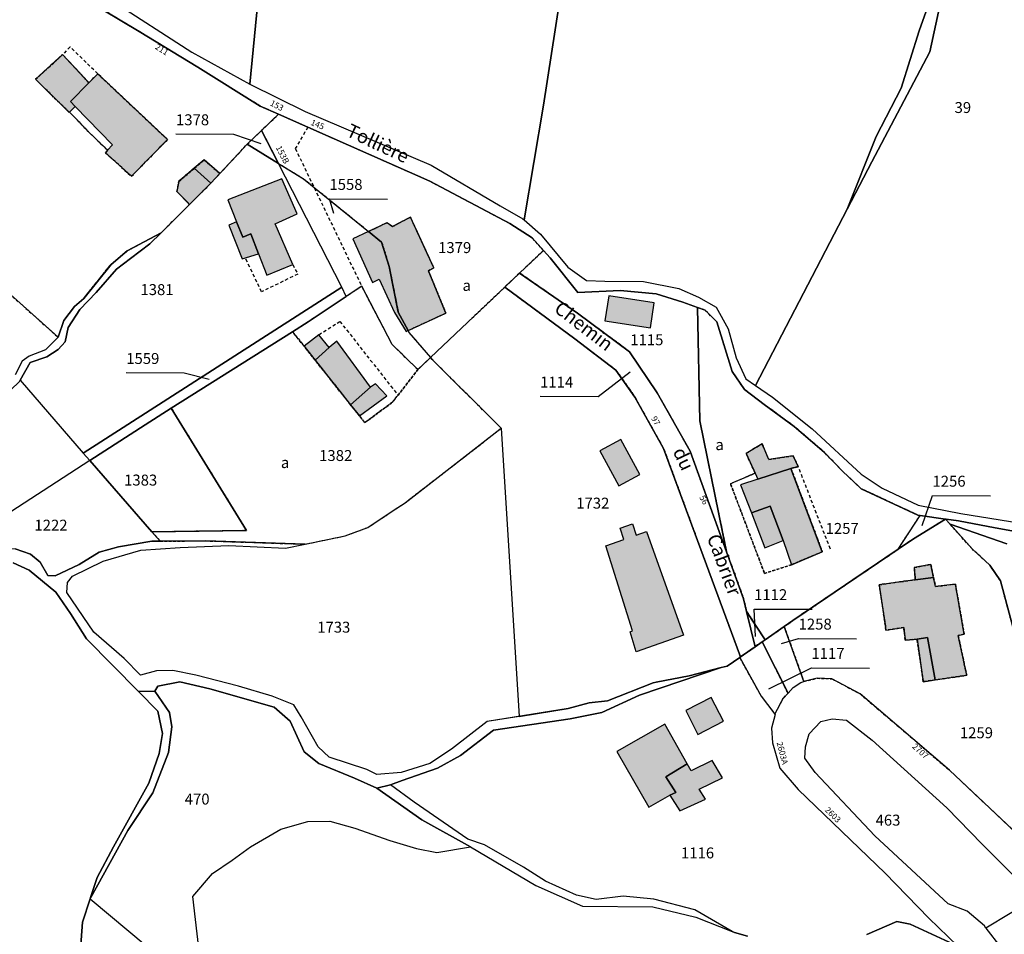
# Model space of a CAD drawing. Units: metres. Extents: x 1038205 to 1042219, y 6305895 to 6310317.
# Drawn here: x 1039702 to 1039882, y 6307912 to 6308080 of the extents above; entities that cross this region are included whole.
import ezdxf
from ezdxf.enums import TextEntityAlignment as Align

# ---------------------------------------------------------------- set-up
doc = ezdxf.new("R2010")
doc.units = ezdxf.units.M
doc.linetypes.add('TOPO1', pattern=[1, 0.6, -0.4])
doc.linetypes.add('TOPO4', pattern=[0.8, 0.5, -0.3])
for name, color, linetype in [('ig_cad_bati_dur', 152, 'CONTINUOUS'), ('ig_cad_bati_dur_hach', 24, 'CONTINUOUS'), ('ig_cad_bati_leger', 215, 'CONTINUOUS'), ('ig_cad_bati_leger_hach', 243, 'CONTINUOUS'), ('ig_cad_detail_lineaire', 252, 'TOPO1'), ('ig_cad_fleche_de_rattachement', 3, 'CONTINUOUS'), ('ig_cad_hydro', 140, 'CONTINUOUS'), ('ig_cad_lieudit', 7, 'ByLayer'), ('ig_cad_nom_voie', 8, 'CONTINUOUS'), ('ig_cad_numero_voie', 40, 'CONTINUOUS'), ('ig_cad_parcel', 3, 'CONTINUOUS'), ('ig_cad_parcel_num', 3, 'CONTINUOUS'), ('ig_cad_sfisc', 2, 'TOPO4'), ('ig_cad_sfisc_texte', 2, 'CONTINUOUS')]:
    doc.layers.add(name, color=color, linetype=linetype)
doc.styles.add('Times New Roman', font='times.ttf')

msp = doc.modelspace()

# ---------------------------------------------------------------- hatches: boundary and pattern name
at = {"layer": 'ig_cad_bati_dur_hach'}
for points in [[(1039714.35, 6308068.1), (1039710.95, 6308064.65), (1039711.84, 6308063.74), (1039718.63, 6308056.75), (1039717.75, 6308055.74), (1039717.36, 6308055.28), (1039722.11, 6308050.97), (1039728.73, 6308057.71), (1039715.96, 6308069.73)], [(1039732.75, 6308045.84), (1039736.4, 6308049.47), (1039736.65, 6308049.73), (1039733.6, 6308052.46), (1039730.75, 6308050.03), (1039730.43, 6308048.18)], [(1039741.32, 6308042.64), (1039742.45, 6308039.81), (1039743.92, 6308040.43), (1039745.36, 6308036.77), (1039746.87, 6308032.88), (1039751.61, 6308034.83), (1039748.39, 6308042.26), (1039752.44, 6308044.1), (1039749.6, 6308050.5), (1039739.74, 6308046.66)], [(1039772.69, 6308022.74), (1039779.58, 6308025.93), (1039776.43, 6308033.68), (1039777.4, 6308034.25), (1039773.11, 6308043.48), (1039769.84, 6308041.77), (1039768.82, 6308042.48), (1039765.48, 6308040.88), (1039767.86, 6308038.95), (1039769.24, 6308034.49), (1039770.91, 6308026.11)], [(1039772.69, 6308022.74), (1039770.91, 6308026.11), (1039769.24, 6308034.49), (1039767.86, 6308038.95), (1039765.48, 6308040.88), (1039762.61, 6308039.51), (1039766.19, 6308031.57), (1039767.42, 6308032.13), (1039770.2, 6308026.05), (1039772.35, 6308022.58)], [(1039817.71, 6308027.81), (1039809.41, 6308029.1), (1039808.69, 6308024.54), (1039817.01, 6308023.24)], [(1039765.83, 6308012.37), (1039759.69, 6308020.84), (1039758.28, 6308019.63), (1039755.73, 6308017.31), (1039762.17, 6308009.19)], [(1039811.58, 6308002.85), (1039807.74, 6308000.76), (1039811.21, 6307994.34), (1039815.07, 6307996.43)], [(1039842.8, 6307979.91), (1039848.43, 6307982.3), (1039842.7, 6307997.55), (1039836.65, 6307995.57), (1039833.49, 6307994.52), (1039835.48, 6307989.4), (1039838.89, 6307990.6), (1039841.28, 6307984.33)], [(1039814.41, 6307963.97), (1039813.27, 6307967.67), (1039813.75, 6307967.83), (1039808.83, 6307983.37), (1039812.15, 6307984.56), (1039811.49, 6307986.58), (1039813.7, 6307987.4), (1039814.38, 6307985.34), (1039816.31, 6307986.02), (1039823.04, 6307967.05)], [(1039868.76, 6307977.61), (1039865.43, 6307977.17), (1039858.84, 6307976.26), (1039860.07, 6307967.94), (1039863.32, 6307968.43), (1039863.58, 6307966.13), (1039865.75, 6307966.3), (1039867.66, 6307966.63), (1039869.04, 6307958.84), (1039874.83, 6307959.69), (1039873.28, 6307966.99), (1039874.37, 6307967.23), (1039872.77, 6307976.36), (1039869.13, 6307975.93)], [(1039820.54, 6307937.74), (1039821.64, 6307938.24), (1039819.8, 6307941.12), (1039823.75, 6307943.47), (1039819.66, 6307950.78), (1039810.89, 6307945.78), (1039816.7, 6307935.59)]]:
    msp.add_hatch(color=256, dxfattribs=at).paths.add_polyline_path(points)
at = {"layer": 'ig_cad_bati_leger_hach'}
for points in [[(1039714.35, 6308068.1), (1039709.53, 6308073.23), (1039704.58, 6308068.72), (1039710.74, 6308062.67), (1039710.81, 6308062.73), (1039711.84, 6308063.74), (1039710.95, 6308064.65)], [(1039738.29, 6308051.48), (1039735.38, 6308053.96), (1039733.6, 6308052.46), (1039736.65, 6308049.73)], [(1039741.32, 6308042.64), (1039739.9, 6308042.06), (1039742.36, 6308035.85), (1039745.36, 6308036.77), (1039743.92, 6308040.43), (1039742.45, 6308039.81)], [(1039753.67, 6308019.91), (1039755.73, 6308017.31), (1039758.28, 6308019.63), (1039756.37, 6308022)], [(1039763.81, 6308007.14), (1039768.82, 6308010.82), (1039766.73, 6308013.01), (1039765.83, 6308012.37), (1039762.17, 6308009.19)], [(1039836.15, 6307996.66), (1039836.65, 6307995.57), (1039842.7, 6307997.55), (1039844.04, 6307997.86), (1039843.1, 6307999.85), (1039838.63, 6307999.17), (1039837.43, 6308002.04), (1039834.48, 6308000.28)], [(1039841.28, 6307984.33), (1039838.89, 6307990.6), (1039835.48, 6307989.4), (1039837.95, 6307983.01)], [(1039868.76, 6307977.61), (1039868.26, 6307979.97), (1039865.25, 6307979.41), (1039865.43, 6307977.17)], [(1039869.04, 6307958.84), (1039867.66, 6307966.63), (1039865.75, 6307966.3), (1039866.9, 6307958.52)], [(1039828.12, 6307955.65), (1039823.45, 6307953.24), (1039825.69, 6307948.87), (1039830.37, 6307951.27)], [(1039820.54, 6307937.74), (1039822.38, 6307934.91), (1039827.05, 6307937.06), (1039825.91, 6307938.85), (1039830.15, 6307940.94), (1039828.32, 6307944.09), (1039824.47, 6307942.19), (1039823.75, 6307943.47), (1039819.8, 6307941.12), (1039821.64, 6307938.24)]]:
    msp.add_hatch(color=256, dxfattribs=at).paths.add_polyline_path(points)

# ---------------------------------------------------------------- linework, layer by layer
at = {"layer": 'ig_cad_bati_dur'}
for points in [[(1039714.35, 6308068.1), (1039710.95, 6308064.65), (1039711.84, 6308063.74), (1039718.63, 6308056.75), (1039717.75, 6308055.74), (1039717.36, 6308055.28), (1039722.11, 6308050.97), (1039728.73, 6308057.71), (1039715.96, 6308069.73)], [(1039732.75, 6308045.84), (1039736.4, 6308049.47), (1039736.65, 6308049.73), (1039733.6, 6308052.46), (1039730.75, 6308050.03), (1039730.43, 6308048.18)], [(1039741.32, 6308042.64), (1039742.45, 6308039.81), (1039743.92, 6308040.43), (1039745.36, 6308036.77), (1039746.87, 6308032.88), (1039751.61, 6308034.83), (1039748.39, 6308042.26), (1039752.44, 6308044.1), (1039749.6, 6308050.5), (1039739.74, 6308046.66)], [(1039772.69, 6308022.74), (1039779.58, 6308025.93), (1039776.43, 6308033.68), (1039777.4, 6308034.25), (1039773.11, 6308043.48), (1039769.84, 6308041.77), (1039768.82, 6308042.48), (1039765.48, 6308040.88), (1039767.86, 6308038.95), (1039769.24, 6308034.49), (1039770.91, 6308026.11)], [(1039772.69, 6308022.74), (1039770.91, 6308026.11), (1039769.24, 6308034.49), (1039767.86, 6308038.95), (1039765.48, 6308040.88), (1039762.61, 6308039.51), (1039766.19, 6308031.57), (1039767.42, 6308032.13), (1039770.2, 6308026.05), (1039772.35, 6308022.58)], [(1039817.71, 6308027.81), (1039809.41, 6308029.1), (1039808.69, 6308024.54), (1039817.01, 6308023.24)], [(1039765.83, 6308012.37), (1039759.69, 6308020.84), (1039758.28, 6308019.63), (1039755.73, 6308017.31), (1039762.17, 6308009.19)], [(1039811.58, 6308002.85), (1039807.74, 6308000.76), (1039811.21, 6307994.34), (1039815.07, 6307996.43)], [(1039842.8, 6307979.91), (1039848.43, 6307982.3), (1039842.7, 6307997.55), (1039836.65, 6307995.57), (1039833.49, 6307994.52), (1039835.48, 6307989.4), (1039838.89, 6307990.6), (1039841.28, 6307984.33)], [(1039814.41, 6307963.97), (1039813.27, 6307967.67), (1039813.75, 6307967.83), (1039808.83, 6307983.37), (1039812.15, 6307984.56), (1039811.49, 6307986.58), (1039813.7, 6307987.4), (1039814.38, 6307985.34), (1039816.31, 6307986.02), (1039823.04, 6307967.05)], [(1039868.76, 6307977.61), (1039865.43, 6307977.17), (1039858.84, 6307976.26), (1039860.07, 6307967.94), (1039863.32, 6307968.43), (1039863.58, 6307966.13), (1039865.75, 6307966.3), (1039867.66, 6307966.63), (1039869.04, 6307958.84), (1039874.83, 6307959.69), (1039873.28, 6307966.99), (1039874.37, 6307967.23), (1039872.77, 6307976.36), (1039869.13, 6307975.93)], [(1039820.54, 6307937.74), (1039821.64, 6307938.24), (1039819.8, 6307941.12), (1039823.75, 6307943.47), (1039819.66, 6307950.78), (1039810.89, 6307945.78), (1039816.7, 6307935.59)]]:
    msp.add_lwpolyline(points, close=True, dxfattribs=at)
at = {"layer": 'ig_cad_bati_leger'}
for points in [[(1039714.35, 6308068.1), (1039709.53, 6308073.23), (1039704.58, 6308068.72), (1039710.74, 6308062.67), (1039710.81, 6308062.73), (1039711.84, 6308063.74), (1039710.95, 6308064.65)], [(1039738.29, 6308051.48), (1039735.38, 6308053.96), (1039733.6, 6308052.46), (1039736.65, 6308049.73)], [(1039741.32, 6308042.64), (1039739.9, 6308042.06), (1039742.36, 6308035.85), (1039745.36, 6308036.77), (1039743.92, 6308040.43), (1039742.45, 6308039.81)], [(1039753.67, 6308019.91), (1039755.73, 6308017.31), (1039758.28, 6308019.63), (1039756.37, 6308022)], [(1039763.81, 6308007.14), (1039768.82, 6308010.82), (1039766.73, 6308013.01), (1039765.83, 6308012.37), (1039762.17, 6308009.19)], [(1039836.15, 6307996.66), (1039836.65, 6307995.57), (1039842.7, 6307997.55), (1039844.04, 6307997.86), (1039843.1, 6307999.85), (1039838.63, 6307999.17), (1039837.43, 6308002.04), (1039834.48, 6308000.28)], [(1039841.28, 6307984.33), (1039838.89, 6307990.6), (1039835.48, 6307989.4), (1039837.95, 6307983.01)], [(1039868.76, 6307977.61), (1039868.26, 6307979.97), (1039865.25, 6307979.41), (1039865.43, 6307977.17)], [(1039869.04, 6307958.84), (1039867.66, 6307966.63), (1039865.75, 6307966.3), (1039866.9, 6307958.52)], [(1039828.12, 6307955.65), (1039823.45, 6307953.24), (1039825.69, 6307948.87), (1039830.37, 6307951.27)], [(1039820.54, 6307937.74), (1039822.38, 6307934.91), (1039827.05, 6307937.06), (1039825.91, 6307938.85), (1039830.15, 6307940.94), (1039828.32, 6307944.09), (1039824.47, 6307942.19), (1039823.75, 6307943.47), (1039819.8, 6307941.12), (1039821.64, 6307938.24)]]:
    msp.add_lwpolyline(points, close=True, dxfattribs=at)
at = {"layer": 'ig_cad_detail_lineaire'}
for points in [[(1039715.96, 6308069.73), (1039710.89, 6308074.66), (1039709.53, 6308073.23)], [(1039754.35, 6308059.95), (1039752.07, 6308056.06), (1039764.22, 6308030.85)], [(1039751.61, 6308034.83), (1039752.52, 6308033.09), (1039745.89, 6308029.83), (1039742.96, 6308035.98)], [(1039756.37, 6308022), (1039760.22, 6308024.43), (1039770.85, 6308010.94)], [(1039849.9, 6307982.79), (1039844.04, 6307997.86)]]:
    msp.add_lwpolyline(points, dxfattribs=at)
for points in [[(1039790.36, 6308030.71), (1039803.2, 6308021.25), (1039810.7, 6308015.53), (1039814.18, 6308010.58), (1039819.42, 6308001.18), (1039833.45, 6307963.05), (1039836.15, 6307964.91), (1039834.59, 6307971.39), (1039834.05, 6307973.67), (1039830.94, 6307982.25), (1039824.26, 6308000.71), (1039818.26, 6308011.38), (1039813.2, 6308018.89), (1039803.67, 6308025.91), (1039793.08, 6308033.28)], [(1039833.32, 6307962.95), (1039837.25, 6307955.87), (1039839.75, 6307952.6), (1039841.28, 6307955.47), (1039842.16, 6307956.4), (1039837.43, 6307965.81)]]:
    msp.add_lwpolyline(points, close=True, dxfattribs=at)
at = {"layer": 'ig_cad_fleche_de_rattachement'}
for points in [[(1039745.85, 6308056.93), (1039740.86, 6308058.63), (1039730.25, 6308058.69)], [(1039759.14, 6308044.2), (1039758.31, 6308046.85), (1039768.91, 6308046.79)], [(1039736.33, 6308013.83), (1039731.75, 6308014.96), (1039721.15, 6308015.02)], [(1039813.29, 6308015.13), (1039807.43, 6308010.65), (1039796.83, 6308010.7)], [(1039866.7, 6307987.12), (1039868.56, 6307992.57), (1039879.16, 6307992.51)], [(1039836.21, 6307966.77), (1039835.96, 6307971.81), (1039846.56, 6307971.76)], [(1039840.98, 6307965.48), (1039844.08, 6307966.43), (1039854.68, 6307966.36)], [(1039838.68, 6307957.2), (1039846.43, 6307961.07), (1039857.04, 6307961.01)]]:
    msp.add_lwpolyline(points, dxfattribs=at)
at = {"layer": 'ig_cad_hydro'}
for points in [[(1039869.24, 6308086.38), (1039866.13, 6308077.57), (1039862.83, 6308067.09), (1039858.25, 6308058.23), (1039852.97, 6308044.97), (1039857.48, 6308053.65), (1039868.06, 6308073.77), (1039870.8, 6308086.18)], [(1039701.62, 6308013.43), (1039701.75, 6308013.65), (1039703.62, 6308016.92), (1039706.63, 6308017.93), (1039708.74, 6308019.32), (1039710.02, 6308020.72), (1039710.56, 6308023.34), (1039712.66, 6308026.63), (1039715.69, 6308029.73), (1039719.35, 6308033.99), (1039721.91, 6308035.96), (1039725.5, 6308038.62), (1039727.53, 6308040.64), (1039721.34, 6308037.35), (1039718.38, 6308034.87), (1039713.38, 6308028.64), (1039711.71, 6308027.18), (1039709.78, 6308024.57), (1039708.73, 6308021.52), (1039706.42, 6308019.24), (1039703.41, 6308018.1), (1039702.13, 6308017.15), (1039700.83, 6308014.67)], [(1039700.51, 6307980.28), (1039703.43, 6307978.91), (1039708.26, 6307974.92), (1039710.99, 6307971.02), (1039713.88, 6307966.35), (1039723.4, 6307956.71), (1039726.38, 6307956.77), (1039726.96, 6307957.72), (1039730.99, 6307958.47), (1039736.42, 6307957.22), (1039748.18, 6307953.84), (1039751.16, 6307951.27), (1039753.69, 6307945.7), (1039756.35, 6307943.58), (1039762.92, 6307940.86), (1039766.97, 6307939.05), (1039769.46, 6307939.66), (1039771.63, 6307940.43), (1039778.09, 6307942.73), (1039782.25, 6307945.01), (1039788.29, 6307949.65), (1039802.32, 6307951.73), (1039808.14, 6307952.91), (1039814.99, 6307956.06), (1039829.96, 6307961.11), (1039824.06, 6307959.62), (1039818.03, 6307958.44), (1039817.51, 6307958.33), (1039809.13, 6307955), (1039805.81, 6307954.63), (1039801.97, 6307953.63), (1039787.14, 6307951.23), (1039780.63, 6307946.17), (1039776.66, 6307943.58), (1039771.42, 6307941.89), (1039767, 6307941.52), (1039765.13, 6307942.43), (1039758.25, 6307944.71), (1039756.27, 6307946.58), (1039753.12, 6307952.09), (1039751.8, 6307954.27), (1039747.85, 6307955.88), (1039741.68, 6307957.7), (1039733.9, 6307959.72), (1039729.7, 6307960.58), (1039726.7, 6307960.53), (1039723.75, 6307959.72), (1039720.76, 6307962.74), (1039715.26, 6307967.55), (1039710.32, 6307974.86), (1039710.4, 6307976.65), (1039711.36, 6307977.85), (1039716.92, 6307980.55), (1039723.82, 6307982.57), (1039731.05, 6307983.04), (1039739.92, 6307983.43), (1039750.26, 6307982.92), (1039753.86, 6307983.68), (1039735.7, 6307984.28), (1039727.34, 6307984.23), (1039725.83, 6307984.22), (1039719.76, 6307983.22), (1039716.24, 6307982.22), (1039712.53, 6307979.94), (1039708.18, 6307977.86), (1039706.84, 6307977.93), (1039705.45, 6307980.38), (1039703.68, 6307981.83), (1039700.88, 6307982.81)]]:
    msp.add_lwpolyline(points, dxfattribs=at)
for points in [[(1039714.57, 6307918.81), (1039714.68, 6307919.02), (1039721.45, 6307931.32), (1039726.02, 6307938.19), (1039728.87, 6307945.58), (1039729.47, 6307950.24), (1039729.1, 6307952.86), (1039726.38, 6307956.77), (1039723.4, 6307956.71), (1039726.96, 6307953.11), (1039727.82, 6307949.04), (1039727.16, 6307945.4), (1039725.28, 6307939.93), (1039718.83, 6307928.29), (1039715.86, 6307922.68), (1039714.65, 6307919.05)], [(1039831.92, 6307912.85), (1039825.15, 6307916.76), (1039817.63, 6307918.72), (1039812.01, 6307919.27), (1039807.06, 6307918.7), (1039803.49, 6307919.44), (1039797.82, 6307922.01), (1039793.81, 6307924.61), (1039786.68, 6307928.66), (1039783.63, 6307929.7), (1039773.78, 6307936.51), (1039769.46, 6307939.66), (1039766.97, 6307939.05), (1039775.19, 6307933.26), (1039784.1, 6307928.34), (1039796.08, 6307921.23), (1039804.58, 6307917.43), (1039817.42, 6307917.35), (1039825.32, 6307915.45)]]:
    msp.add_lwpolyline(points, close=True, dxfattribs=at)
at = {"layer": 'ig_cad_lieudit'}
for points in [[(1039700.51, 6307980.28), (1039703.43, 6307978.91), (1039708.26, 6307974.92), (1039710.99, 6307971.02), (1039713.88, 6307966.35), (1039723.4, 6307956.71), (1039726.38, 6307956.77), (1039726.96, 6307957.72), (1039730.99, 6307958.47), (1039736.42, 6307957.22), (1039748.18, 6307953.84), (1039751.16, 6307951.27), (1039753.69, 6307945.7), (1039756.35, 6307943.58), (1039762.92, 6307940.86), (1039766.97, 6307939.05), (1039769.46, 6307939.66), (1039771.63, 6307940.43), (1039778.09, 6307942.73), (1039782.25, 6307945.01), (1039788.29, 6307949.65), (1039802.32, 6307951.73), (1039808.14, 6307952.91), (1039814.99, 6307956.06), (1039829.96, 6307961.11), (1039831.04, 6307961.37), (1039833.32, 6307962.95), (1039833.45, 6307963.05), (1039836.15, 6307964.91), (1039837.43, 6307965.81), (1039837.96, 6307966.17), (1039841.46, 6307968.61), (1039843.06, 6307969.73), (1039862.29, 6307982.75), (1039865.1, 6307984.65), (1039870.98, 6307988.27), (1039866.33, 6307988.94), (1039865.92, 6307989), (1039855.55, 6307993.83), (1039852.06, 6307997.11), (1039848.81, 6308000.46), (1039843.29, 6308005.21), (1039837.79, 6308009.25), (1039834.23, 6308011.95), (1039831.95, 6308015.28), (1039829.15, 6308024.35), (1039826.99, 6308026.48), (1039825.61, 6308026.97), (1039822.91, 6308027.97), (1039818.06, 6308029.46), (1039811.49, 6308030.07), (1039803.72, 6308029.73), (1039798.65, 6308036.08), (1039797.44, 6308037.43), (1039795.41, 6308039.69), (1039791.29, 6308042.33), (1039776.67, 6308050.06), (1039754.35, 6308059.95), (1039749, 6308062.33), (1039745.63, 6308063.83), (1039734.25, 6308070.91), (1039723.53, 6308077.47), (1039713.72, 6308083.4)], [(1039713.72, 6308083.4), (1039723.53, 6308077.47), (1039734.25, 6308070.91), (1039745.63, 6308063.83), (1039749, 6308062.33), (1039754.35, 6308059.95), (1039776.67, 6308050.06), (1039791.29, 6308042.33), (1039795.41, 6308039.69), (1039797.44, 6308037.43), (1039798.65, 6308036.08), (1039803.72, 6308029.73), (1039811.49, 6308030.07), (1039818.06, 6308029.46), (1039822.91, 6308027.97), (1039825.61, 6308026.97), (1039826.99, 6308026.48), (1039829.15, 6308024.35), (1039831.95, 6308015.28), (1039834.23, 6308011.95), (1039837.79, 6308009.25), (1039843.29, 6308005.21), (1039848.81, 6308000.46), (1039852.06, 6307997.11), (1039855.55, 6307993.83), (1039865.92, 6307989), (1039866.33, 6307988.94), (1039870.98, 6307988.27), (1039871.05, 6307988.26), (1039873.31, 6307987.93), (1039880.03, 6307986.69), (1039891.2, 6307984.63)], [(1039891.2, 6307984.63), (1039880.03, 6307986.69), (1039873.31, 6307987.93), (1039871.05, 6307988.26), (1039870.98, 6307988.27), (1039865.1, 6307984.65), (1039862.29, 6307982.75), (1039843.06, 6307969.73), (1039841.46, 6307968.61), (1039837.96, 6307966.17), (1039837.43, 6307965.81), (1039836.15, 6307964.91), (1039833.45, 6307963.05), (1039833.32, 6307962.95), (1039831.04, 6307961.37), (1039829.96, 6307961.11), (1039814.99, 6307956.06), (1039808.14, 6307952.91), (1039802.32, 6307951.73), (1039788.29, 6307949.65), (1039782.25, 6307945.01), (1039778.09, 6307942.73), (1039771.63, 6307940.43), (1039769.46, 6307939.66), (1039766.97, 6307939.05), (1039762.92, 6307940.86), (1039756.35, 6307943.58), (1039753.69, 6307945.7), (1039751.16, 6307951.27), (1039748.18, 6307953.84), (1039736.42, 6307957.22), (1039730.99, 6307958.47), (1039726.96, 6307957.72), (1039726.38, 6307956.77), (1039729.1, 6307952.86), (1039729.47, 6307950.24), (1039728.87, 6307945.58), (1039726.02, 6307938.19), (1039721.45, 6307931.32), (1039714.68, 6307919.02), (1039714.57, 6307918.81), (1039713.14, 6307914.54), (1039712.44, 6307904.65)], [(1039693.81, 6307877.87), (1039705.72, 6307877.34), (1039711.65, 6307876.74), (1039711.32, 6307879.01), (1039711.35, 6307878.99), (1039712.44, 6307904.65), (1039713.14, 6307914.54), (1039714.57, 6307918.81), (1039714.68, 6307919.02), (1039721.45, 6307931.32), (1039726.02, 6307938.19), (1039728.87, 6307945.58), (1039729.47, 6307950.24), (1039729.1, 6307952.86), (1039726.38, 6307956.77), (1039723.4, 6307956.71), (1039713.88, 6307966.35), (1039710.99, 6307971.02), (1039708.26, 6307974.92), (1039703.43, 6307978.91), (1039700.51, 6307980.28)]]:
    msp.add_lwpolyline(points, dxfattribs=at)
at = {"layer": 'ig_cad_parcel'}
for points in [[(1039728.06, 6308154.53), (1039726.04, 6308144.95), (1039724.03, 6308132.02), (1039720.91, 6308111.23), (1039716.51, 6308084.93), (1039718.22, 6308083.37), (1039733.16, 6308073.71), (1039743.74, 6308067.81), (1039746.5, 6308096.13), (1039756.65, 6308122.95), (1039758.49, 6308139.89), (1039760.39, 6308147.79), (1039763.57, 6308168.39), (1039764.98, 6308178.64), (1039764.31, 6308183.63), (1039764.34, 6308189.25), (1039765.9, 6308194.49), (1039766, 6308196.3), (1039764.01, 6308197.07), (1039760.79, 6308198.01), (1039758.04, 6308198.47), (1039743.07, 6308199.44), (1039739.32, 6308191.79), (1039730.63, 6308167.46)], [(1039749, 6308062.33), (1039745.92, 6308059.37), (1039748.99, 6308053.34), (1039753.59, 6308050.53), (1039765.48, 6308040.88), (1039767.86, 6308038.95), (1039769.24, 6308034.49), (1039770.91, 6308026.11), (1039772.69, 6308022.74), (1039772.86, 6308022.41), (1039776.8, 6308017.83), (1039790.36, 6308030.71), (1039793.08, 6308033.28), (1039797.44, 6308037.43), (1039795.41, 6308039.69), (1039791.29, 6308042.33), (1039776.67, 6308050.06), (1039754.35, 6308059.95)], [(1039745.92, 6308059.37), (1039743.28, 6308056.84), (1039748.99, 6308053.34)], [(1039743.28, 6308056.84), (1039738.29, 6308051.48), (1039736.65, 6308049.73), (1039736.4, 6308049.47), (1039732.75, 6308045.84), (1039727.53, 6308040.64), (1039725.5, 6308038.62), (1039721.91, 6308035.96), (1039719.35, 6308033.99), (1039715.69, 6308029.73), (1039712.66, 6308026.63), (1039710.56, 6308023.34), (1039710.02, 6308020.72), (1039708.74, 6308019.32), (1039706.63, 6308017.93), (1039703.62, 6308016.92), (1039701.75, 6308013.65), (1039713.31, 6308000.34), (1039760.55, 6308030.67), (1039748.99, 6308053.34)], [(1039776.8, 6308017.83), (1039774.47, 6308015.61), (1039769.78, 6308020.21), (1039764.22, 6308030.85), (1039761.4, 6308028.99), (1039760.55, 6308030.67), (1039748.99, 6308053.34), (1039753.59, 6308050.53), (1039765.48, 6308040.88), (1039767.86, 6308038.95), (1039769.24, 6308034.49), (1039770.91, 6308026.11), (1039772.69, 6308022.74), (1039772.86, 6308022.41)], [(1039797.44, 6308037.43), (1039793.08, 6308033.28), (1039803.67, 6308025.91), (1039813.2, 6308018.89), (1039818.26, 6308011.38), (1039824.26, 6308000.71), (1039830.94, 6307982.25), (1039826.01, 6308006.25), (1039825.61, 6308026.97), (1039822.91, 6308027.97), (1039818.06, 6308029.46), (1039811.49, 6308030.07), (1039803.72, 6308029.73), (1039798.65, 6308036.08)], [(1039793.08, 6308033.28), (1039790.36, 6308030.71), (1039803.2, 6308021.25), (1039810.7, 6308015.53), (1039814.18, 6308010.58), (1039819.42, 6308001.18), (1039833.45, 6307963.05), (1039836.15, 6307964.91), (1039834.59, 6307971.39), (1039834.05, 6307973.67), (1039830.94, 6307982.25), (1039824.26, 6308000.71), (1039818.26, 6308011.38), (1039813.2, 6308018.89), (1039803.67, 6308025.91)], [(1039760.55, 6308030.67), (1039713.31, 6308000.34), (1039714.51, 6307998.98), (1039724.61, 6308005.53), (1039729.39, 6308008.54), (1039751.57, 6308022.55), (1039754.45, 6308024.37), (1039761.4, 6308028.99)], [(1039776.8, 6308017.83), (1039774.47, 6308015.61), (1039769.78, 6308020.21), (1039764.22, 6308030.85), (1039761.4, 6308028.99), (1039754.45, 6308024.37), (1039751.57, 6308022.55), (1039729.39, 6308008.54), (1039743.17, 6307986.16), (1039725.87, 6307985.92), (1039727.34, 6307984.23), (1039735.7, 6307984.28), (1039753.86, 6307983.68), (1039761.18, 6307985.21), (1039765.33, 6307986.73), (1039769.62, 6307989.58), (1039772.18, 6307991.27), (1039789.73, 6308004.89), (1039777.11, 6308017.46)], [(1039790.36, 6308030.71), (1039776.8, 6308017.83), (1039777.11, 6308017.46), (1039789.73, 6308004.89), (1039793, 6307952.17), (1039801.97, 6307953.63), (1039805.81, 6307954.63), (1039809.13, 6307955), (1039817.51, 6307958.33), (1039818.03, 6307958.44), (1039824.06, 6307959.62), (1039829.96, 6307961.11), (1039831.04, 6307961.37), (1039833.32, 6307962.95), (1039833.45, 6307963.05), (1039819.42, 6308001.18), (1039814.18, 6308010.58), (1039810.7, 6308015.53), (1039803.2, 6308021.25)], [(1039825.61, 6308026.97), (1039826.01, 6308006.25), (1039830.94, 6307982.25), (1039834.05, 6307973.67), (1039834.59, 6307971.39), (1039837.96, 6307966.17), (1039841.46, 6307968.61), (1039843.06, 6307969.73), (1039862.29, 6307982.75), (1039866.33, 6307988.94), (1039865.92, 6307989), (1039855.55, 6307993.83), (1039852.06, 6307997.11), (1039848.81, 6308000.46), (1039843.29, 6308005.21), (1039837.79, 6308009.25), (1039834.23, 6308011.95), (1039831.95, 6308015.28), (1039829.15, 6308024.35), (1039826.99, 6308026.48)], [(1039713.31, 6308000.34), (1039714.51, 6307998.98), (1039696.33, 6307987.22), (1039695.22, 6307988.85), (1039691.6, 6307992.26), (1039686.1, 6307995.47), (1039683.93, 6307997.01), (1039684.13, 6307997.97), (1039688.03, 6308002.34), (1039691.37, 6308004.36), (1039693.67, 6308005.88), (1039696.12, 6308009.76), (1039697.86, 6308011.35), (1039700.09, 6308011.91), (1039701.62, 6308013.43), (1039701.75, 6308013.65)], [(1039714.51, 6307998.98), (1039725.87, 6307985.92), (1039743.17, 6307986.16), (1039729.39, 6308008.54), (1039724.61, 6308005.53)], [(1039787.14, 6307951.23), (1039780.63, 6307946.17), (1039776.66, 6307943.58), (1039771.42, 6307941.89), (1039767, 6307941.52), (1039765.13, 6307942.43), (1039758.25, 6307944.71), (1039756.27, 6307946.58), (1039753.12, 6307952.09), (1039751.8, 6307954.27), (1039747.85, 6307955.88), (1039741.68, 6307957.7), (1039733.9, 6307959.72), (1039729.7, 6307960.58), (1039726.7, 6307960.53), (1039723.75, 6307959.72), (1039720.76, 6307962.74), (1039715.26, 6307967.55), (1039710.32, 6307974.86), (1039710.4, 6307976.65), (1039711.36, 6307977.85), (1039716.92, 6307980.55), (1039723.82, 6307982.57), (1039731.05, 6307983.04), (1039739.92, 6307983.43), (1039750.26, 6307982.92), (1039753.86, 6307983.68), (1039761.18, 6307985.21), (1039765.33, 6307986.73), (1039769.62, 6307989.58), (1039772.18, 6307991.27), (1039789.73, 6308004.89), (1039793, 6307952.17)], [(1039714.51, 6307998.98), (1039696.33, 6307987.22), (1039696.87, 6307986.42), (1039698.97, 6307983.01), (1039700.88, 6307982.81), (1039703.68, 6307981.83), (1039705.45, 6307980.38), (1039706.84, 6307977.93), (1039708.18, 6307977.86), (1039712.53, 6307979.94), (1039716.24, 6307982.22), (1039719.76, 6307983.22), (1039725.83, 6307984.22), (1039727.34, 6307984.23), (1039725.87, 6307985.92)], [(1039870.98, 6307988.27), (1039865.1, 6307984.65), (1039862.29, 6307982.75), (1039866.33, 6307988.94)], [(1039834.59, 6307971.39), (1039836.15, 6307964.91), (1039837.43, 6307965.81), (1039837.96, 6307966.17)], [(1039841.46, 6307968.61), (1039837.96, 6307966.17), (1039837.43, 6307965.81), (1039842.16, 6307956.4), (1039843.13, 6307957.44), (1039844.48, 6307958.39), (1039845.08, 6307958.54)], [(1039836.15, 6307964.91), (1039833.45, 6307963.05), (1039833.32, 6307962.95), (1039837.25, 6307955.87), (1039839.75, 6307952.6), (1039841.28, 6307955.47), (1039842.16, 6307956.4), (1039837.43, 6307965.81)], [(1039714.57, 6307918.81), (1039735.39, 6307901.37), (1039733.33, 6307919.21), (1039736.93, 6307923.41), (1039740.51, 6307925.85), (1039743.9, 6307928.32), (1039749.42, 6307931.56), (1039754.39, 6307932.93), (1039758.41, 6307933.03), (1039762.93, 6307931.73), (1039769.37, 6307929.44), (1039774.21, 6307928.01), (1039777.96, 6307927.29), (1039784.1, 6307928.34), (1039775.19, 6307933.26), (1039766.97, 6307939.05), (1039762.92, 6307940.86), (1039756.35, 6307943.58), (1039753.69, 6307945.7), (1039751.16, 6307951.27), (1039748.18, 6307953.84), (1039736.42, 6307957.22), (1039730.99, 6307958.47), (1039726.96, 6307957.72), (1039726.38, 6307956.77), (1039729.1, 6307952.86), (1039729.47, 6307950.24), (1039728.87, 6307945.58), (1039726.02, 6307938.19), (1039721.45, 6307931.32), (1039714.68, 6307919.02)], [(1039887.22, 6307918.8), (1039878.35, 6307913.46), (1039878.07, 6307913.83), (1039874.94, 6307916.57), (1039871.44, 6307917.87), (1039858.05, 6307930.33), (1039847.15, 6307941.88), (1039845.24, 6307944.52), (1039845.33, 6307946.63), (1039846.04, 6307948.98), (1039848.16, 6307951.21), (1039850.21, 6307951.71), (1039852.83, 6307951.51), (1039857.53, 6307947.83), (1039871.17, 6307935.44), (1039877.64, 6307928.82), (1039883.1, 6307923.36)]]:
    msp.add_lwpolyline(points, close=True, dxfattribs=at)
for points in [[(1039746.5, 6308096.13), (1039743.74, 6308067.81), (1039743.76, 6308067.8), (1039753.88, 6308062.82), (1039776.9, 6308052.99), (1039789.55, 6308045.58), (1039793.68, 6308043.19), (1039793.9, 6308043.01), (1039797.48, 6308063.96), (1039804.76, 6308111.31)], [(1039804.76, 6308111.31), (1039797.48, 6308063.96), (1039793.9, 6308043.01), (1039796.92, 6308040.36), (1039801.93, 6308034.34), (1039805.29, 6308031.89), (1039808.65, 6308031.82), (1039815.74, 6308031.71), (1039822.18, 6308030.47), (1039825.8, 6308028.85), (1039829.04, 6308027.04), (1039831.19, 6308023.07), (1039832.7, 6308017.76), (1039834.45, 6308013.92), (1039836.23, 6308012.69), (1039852.97, 6308044.97), (1039858.25, 6308058.23), (1039862.83, 6308067.09), (1039866.13, 6308077.57), (1039869.24, 6308086.38)], [(1039678.96, 6308048.11), (1039708.73, 6308021.52), (1039709.78, 6308024.57), (1039711.71, 6308027.18), (1039713.38, 6308028.64), (1039718.38, 6308034.87), (1039721.34, 6308037.35), (1039727.53, 6308040.64), (1039732.75, 6308045.84), (1039736.4, 6308049.47), (1039736.65, 6308049.73), (1039738.29, 6308051.48), (1039743.28, 6308056.84), (1039745.92, 6308059.37), (1039749, 6308062.33), (1039745.63, 6308063.83), (1039734.25, 6308070.91), (1039723.53, 6308077.47), (1039713.72, 6308083.4), (1039709.85, 6308087), (1039703.96, 6308093.09), (1039702.24, 6308093.75), (1039686.3, 6308093.01)], [(1039870.8, 6308086.18), (1039868.06, 6308073.77), (1039857.48, 6308053.65), (1039852.97, 6308044.97), (1039836.23, 6308012.69), (1039839.33, 6308010.59), (1039846.57, 6308004.8), (1039855.52, 6307996.51), (1039859.37, 6307993.94), (1039865.93, 6307990.84), (1039873.77, 6307989.26), (1039886.24, 6307987.27), (1039895.81, 6307985.37), (1039897.76, 6307985.15), (1039894.54, 6308073.28), (1039894.41, 6308076.96), (1039894.99, 6308087.82)], [(1039678.96, 6308048.11), (1039708.73, 6308021.52), (1039706.42, 6308019.24), (1039703.41, 6308018.1), (1039702.13, 6308017.15), (1039700.83, 6308014.67)], [(1039885.26, 6307929.51), (1039871.69, 6307942.34), (1039855.33, 6307956.28), (1039850.17, 6307959.06), (1039847.49, 6307959.14), (1039845.08, 6307958.54), (1039841.46, 6307968.61), (1039843.06, 6307969.73), (1039862.29, 6307982.75), (1039865.1, 6307984.65), (1039870.98, 6307988.27), (1039871.79, 6307987.34), (1039875.86, 6307982.75), (1039879.04, 6307979.85), (1039881.01, 6307976.97), (1039884.17, 6307965.15)], [(1039882.19, 6307983.72), (1039871.79, 6307987.34), (1039870.98, 6307988.27), (1039871.05, 6307988.26), (1039873.31, 6307987.93), (1039880.03, 6307986.69), (1039891.2, 6307984.63)], [(1039884.17, 6307965.15), (1039881.01, 6307976.97), (1039879.04, 6307979.85), (1039875.86, 6307982.75), (1039871.79, 6307987.34), (1039882.19, 6307983.72)], [(1039697.7, 6307880.33), (1039707.84, 6307879.63), (1039711.32, 6307879.01), (1039711.35, 6307878.99), (1039712.44, 6307904.65), (1039713.14, 6307914.54), (1039714.57, 6307918.81), (1039714.65, 6307919.05), (1039715.86, 6307922.68), (1039718.83, 6307928.29), (1039725.28, 6307939.93), (1039727.16, 6307945.4), (1039727.82, 6307949.04), (1039726.96, 6307953.11), (1039723.4, 6307956.71), (1039713.88, 6307966.35), (1039710.99, 6307971.02), (1039708.26, 6307974.92), (1039703.43, 6307978.91), (1039700.51, 6307980.28)], [(1039834.76, 6307911.97), (1039832.4, 6307912.66), (1039831.92, 6307912.85), (1039825.15, 6307916.76), (1039817.63, 6307918.72), (1039812.01, 6307919.27), (1039807.06, 6307918.7), (1039803.49, 6307919.44), (1039797.82, 6307922.01), (1039793.81, 6307924.61), (1039786.68, 6307928.66), (1039783.63, 6307929.7), (1039773.78, 6307936.51), (1039769.46, 6307939.66), (1039771.63, 6307940.43), (1039778.09, 6307942.73), (1039782.25, 6307945.01), (1039788.29, 6307949.65), (1039802.32, 6307951.73), (1039808.14, 6307952.91), (1039814.99, 6307956.06), (1039829.96, 6307961.11), (1039831.04, 6307961.37), (1039833.32, 6307962.95), (1039837.25, 6307955.87), (1039839.75, 6307952.6), (1039839.78, 6307952.54), (1039839.13, 6307950), (1039839.3, 6307947.31), (1039840.67, 6307942.71), (1039844.03, 6307938.8), (1039859.9, 6307923.47), (1039867.89, 6307915.29), (1039873.23, 6307910.15), (1039864.51, 6307914.16), (1039862.08, 6307914.63), (1039856.54, 6307912.3)], [(1039712.44, 6307904.65), (1039713.14, 6307914.54), (1039714.57, 6307918.81), (1039735.39, 6307901.37), (1039733.33, 6307919.21), (1039736.93, 6307923.41), (1039740.51, 6307925.85), (1039743.9, 6307928.32), (1039749.42, 6307931.56), (1039754.39, 6307932.93), (1039758.41, 6307933.03), (1039762.93, 6307931.73), (1039769.37, 6307929.44), (1039774.21, 6307928.01), (1039777.96, 6307927.29), (1039784.1, 6307928.34), (1039796.08, 6307921.23), (1039804.58, 6307917.43), (1039817.42, 6307917.35), (1039825.32, 6307915.45), (1039831.92, 6307912.85), (1039832.4, 6307912.66), (1039834.76, 6307911.97)], [(1039887.22, 6307918.8), (1039878.35, 6307913.46), (1039881.05, 6307909.9), (1039883.13, 6307905.49)], [(1039856.54, 6307912.3), (1039862.08, 6307914.63), (1039864.51, 6307914.16), (1039873.23, 6307910.15)]]:
    msp.add_lwpolyline(points, dxfattribs=at)
at = {"layer": 'ig_cad_sfisc'}
for points in [[(1039678.96, 6308048.11), (1039708.73, 6308021.52), (1039709.78, 6308024.57), (1039711.71, 6308027.18), (1039713.38, 6308028.64), (1039718.38, 6308034.87), (1039721.34, 6308037.35), (1039727.53, 6308040.64), (1039732.75, 6308045.84), (1039730.43, 6308048.18), (1039730.75, 6308050.03), (1039733.6, 6308052.46), (1039735.38, 6308053.96), (1039738.29, 6308051.48), (1039743.28, 6308056.84), (1039745.92, 6308059.37), (1039749, 6308062.33), (1039745.63, 6308063.83), (1039734.25, 6308070.91), (1039723.53, 6308077.47), (1039713.72, 6308083.4)], [(1039884.17, 6307965.15), (1039881.01, 6307976.97), (1039879.04, 6307979.85), (1039875.86, 6307982.75), (1039871.79, 6307987.34), (1039870.98, 6307988.27), (1039865.1, 6307984.65), (1039862.29, 6307982.75), (1039843.06, 6307969.73), (1039841.46, 6307968.61), (1039845.08, 6307958.54), (1039847.49, 6307959.14), (1039850.17, 6307959.06), (1039855.33, 6307956.28), (1039871.69, 6307942.34), (1039885.26, 6307929.51)]]:
    msp.add_lwpolyline(points, dxfattribs=at)
for points in [[(1039717.75, 6308055.74), (1039717.36, 6308055.28), (1039722.11, 6308050.97), (1039728.73, 6308057.71), (1039715.96, 6308069.73), (1039714.35, 6308068.1), (1039709.53, 6308073.23), (1039704.58, 6308068.72), (1039710.74, 6308062.67), (1039710.81, 6308062.73), (1039714.23, 6308059.16)], [(1039714.35, 6308068.1), (1039715.96, 6308069.73), (1039728.73, 6308057.71), (1039722.11, 6308050.97), (1039717.36, 6308055.28), (1039717.75, 6308055.74), (1039714.23, 6308059.16), (1039710.81, 6308062.73), (1039710.74, 6308062.67), (1039704.58, 6308068.72), (1039709.53, 6308073.23)], [(1039749, 6308062.33), (1039745.92, 6308059.37), (1039748.99, 6308053.34), (1039753.59, 6308050.53), (1039765.48, 6308040.88), (1039768.82, 6308042.48), (1039769.84, 6308041.77), (1039773.11, 6308043.48), (1039777.4, 6308034.25), (1039776.43, 6308033.68), (1039779.58, 6308025.93), (1039772.69, 6308022.74), (1039772.86, 6308022.41), (1039776.8, 6308017.83), (1039790.36, 6308030.71), (1039793.08, 6308033.28), (1039797.44, 6308037.43), (1039795.41, 6308039.69), (1039791.29, 6308042.33), (1039776.67, 6308050.06), (1039754.35, 6308059.95)], [(1039738.29, 6308051.48), (1039735.38, 6308053.96), (1039733.6, 6308052.46), (1039730.75, 6308050.03), (1039730.43, 6308048.18), (1039732.75, 6308045.84), (1039736.4, 6308049.47), (1039736.65, 6308049.73)], [(1039772.69, 6308022.74), (1039779.58, 6308025.93), (1039776.43, 6308033.68), (1039777.4, 6308034.25), (1039773.11, 6308043.48), (1039769.84, 6308041.77), (1039768.82, 6308042.48), (1039765.48, 6308040.88), (1039767.86, 6308038.95), (1039769.24, 6308034.49), (1039770.91, 6308026.11)], [(1039755.73, 6308017.31), (1039762.17, 6308009.19), (1039763.81, 6308007.14), (1039764.78, 6308005.91), (1039769.84, 6308009.65), (1039770.85, 6308010.94), (1039774.47, 6308015.61), (1039769.78, 6308020.21), (1039764.22, 6308030.85), (1039761.4, 6308028.99), (1039754.45, 6308024.37), (1039751.57, 6308022.55), (1039753.67, 6308019.91)], [(1039825.61, 6308026.97), (1039826.01, 6308006.25), (1039830.94, 6307982.25), (1039834.05, 6307973.67), (1039834.59, 6307971.39), (1039837.96, 6307966.17), (1039841.46, 6307968.61), (1039843.06, 6307969.73), (1039862.29, 6307982.75), (1039866.33, 6307988.94), (1039865.92, 6307989), (1039855.55, 6307993.83), (1039852.06, 6307997.11), (1039848.81, 6308000.46), (1039843.29, 6308005.21), (1039837.79, 6308009.25), (1039834.23, 6308011.95), (1039831.95, 6308015.28), (1039829.15, 6308024.35), (1039826.99, 6308026.48)], [(1039776.8, 6308017.83), (1039774.47, 6308015.61), (1039770.85, 6308010.94), (1039769.84, 6308009.65), (1039764.78, 6308005.91), (1039763.81, 6308007.14), (1039762.17, 6308009.19), (1039755.73, 6308017.31), (1039753.67, 6308019.91), (1039751.57, 6308022.55), (1039729.39, 6308008.54), (1039743.17, 6307986.16), (1039725.87, 6307985.92), (1039727.34, 6307984.23), (1039735.7, 6307984.28), (1039753.86, 6307983.68), (1039761.18, 6307985.21), (1039765.33, 6307986.73), (1039769.62, 6307989.58), (1039772.18, 6307991.27), (1039789.73, 6308004.89), (1039777.11, 6308017.46)], [(1039842.8, 6307979.91), (1039837.86, 6307978.34), (1039831.64, 6307994.74), (1039836.15, 6307996.66), (1039834.48, 6308000.28), (1039837.43, 6308002.04), (1039838.63, 6307999.17), (1039843.1, 6307999.85), (1039844.04, 6307997.86), (1039842.7, 6307997.55), (1039848.43, 6307982.3)], [(1039836.15, 6307996.66), (1039831.64, 6307994.74), (1039837.86, 6307978.34), (1039842.8, 6307979.91), (1039848.43, 6307982.3), (1039842.7, 6307997.55), (1039844.04, 6307997.86), (1039843.1, 6307999.85), (1039838.63, 6307999.17), (1039837.43, 6308002.04), (1039834.48, 6308000.28)], [(1039869.04, 6307958.84), (1039874.83, 6307959.69), (1039873.28, 6307966.99), (1039874.37, 6307967.23), (1039872.77, 6307976.36), (1039869.13, 6307975.93), (1039868.76, 6307977.61), (1039868.26, 6307979.97), (1039865.25, 6307979.41), (1039865.43, 6307977.17), (1039858.84, 6307976.26), (1039860.07, 6307967.94), (1039863.32, 6307968.43), (1039863.58, 6307966.13), (1039865.75, 6307966.3), (1039866.9, 6307958.52)], [(1039868.76, 6307977.61), (1039869.13, 6307975.93), (1039872.77, 6307976.36), (1039874.37, 6307967.23), (1039873.28, 6307966.99), (1039874.83, 6307959.69), (1039869.04, 6307958.84), (1039866.9, 6307958.52), (1039865.75, 6307966.3), (1039863.58, 6307966.13), (1039863.32, 6307968.43), (1039860.07, 6307967.94), (1039858.84, 6307976.26), (1039865.43, 6307977.17), (1039865.25, 6307979.41), (1039868.26, 6307979.97)]]:
    msp.add_lwpolyline(points, close=True, dxfattribs=at)

# ---------------------------------------------------------------- texts
at = {"layer": 'ig_cad_nom_voie', "style": 'Times New Roman'}
for s, rotation, p in [('Tollière', 334.8, (1039760.85, 6308057.74)), ('Tollière', 334.8, (1039760.85, 6308057.74)), ('Chemin', 322.4, (1039798.73, 6308025.75)), ('du', 295.3, (1039820.34, 6308000.32)), ('Cabrier', 290.4, (1039826.56, 6307984.68))]:
    msp.add_text(s, height=2.5, rotation=rotation, dxfattribs=at).set_placement(p, align=Align.BOTTOM_LEFT)
at = {"layer": 'ig_cad_numero_voie', "style": 'Times New Roman'}
for s, rotation, p in [('211', 327.5, (1039726.14, 6308074.08)), ('153', 332.4, (1039747.18, 6308063.71)), ('145', 337.8, (1039754.65, 6308060.1)), ('153B', 297, (1039748.16, 6308056.08)), ('97', 299.1, (1039816.79, 6308006.54)), ('56', 298.1, (1039825.6, 6307992.09)), ('2603A', 284.4, (1039839.74, 6307947.28)), ('2707', 318, (1039864.52, 6307946.27)), ('2603', 315.6, (1039848.55, 6307934.7))]:
    msp.add_text(s, height=1.1, rotation=rotation, dxfattribs=at).set_placement(p, align=Align.BOTTOM_LEFT)
at = {"layer": 'ig_cad_parcel_num', "style": 'Times New Roman'}
for s, p in [('39', (1039872.61, 6308061.93)), ('1378', (1039730.26, 6308059.69)), ('1558', (1039758.31, 6308047.86)), ('1379', (1039778.19, 6308036.31)), ('1381', (1039723.76, 6308028.62)), ('1115', (1039813.32, 6308019.44)), ('1559', (1039721.16, 6308016.02)), ('1114', (1039796.83, 6308011.7)), ('1382', (1039756.43, 6307998.27)), ('1383', (1039720.77, 6307993.78)), ('1256', (1039868.57, 6307993.57)), ('1732', (1039803.44, 6307989.56)), ('1222', (1039704.37, 6307985.53)), ('1257', (1039849.03, 6307984.93)), ('1112', (1039835.96, 6307972.81)), ('1733', (1039756.08, 6307966.87)), ('1258', (1039844.09, 6307967.43)), ('1117', (1039846.44, 6307962.07)), ('1259', (1039873.58, 6307947.55)), ('470', (1039731.86, 6307935.42)), ('463', (1039858.17, 6307931.57)), ('1116', (1039822.59, 6307925.57))]:
    msp.add_text(s, height=2, dxfattribs=at).set_placement(p, align=Align.BOTTOM_LEFT)
at = {"layer": 'ig_cad_sfisc_texte', "style": 'Times New Roman'}
for p in [(1039782.65, 6308029.39), (1039828.88, 6308000.26), (1039749.44, 6307996.98)]:
    msp.add_text('a', height=2, dxfattribs=at).set_placement(p, align=Align.BOTTOM_LEFT)

doc.saveas('drawing.dxf')
